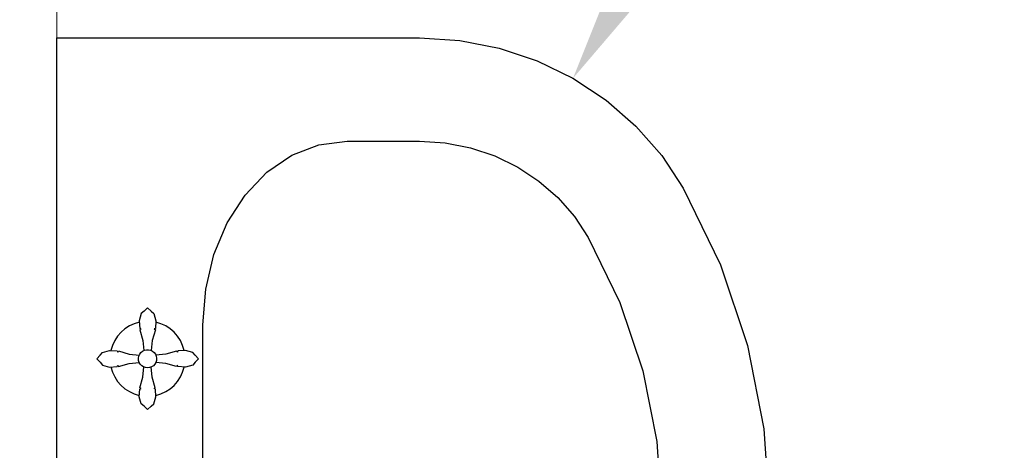
# Model space of a CAD drawing. Units: millimetres. Extents: x 218223 to 784307, y 71170 to 113093.
# Drawn here: x 408109 to 408575, y 92155 to 92359 of the extents above; entities that cross this region are included whole.
import ezdxf
from ezdxf import colors
from ezdxf.entities.mleader import LeaderData, LeaderLine
from ezdxf.math import Vec2, Vec3

# ---------------------------------------------------------------- set-up
doc = ezdxf.new("R2010")
doc.units = ezdxf.units.MM
doc.layers.add('0_тонкая', color=7, linetype='Continuous', lineweight=15)
doc.layers.add('Кухни_Ном._пера__60', color=230, linetype='Continuous', lineweight=25)
doc.styles.get("Standard").update_dxf_attribs({"font": 'arial.ttf'})

# ---------------------------------------------------------------- blocks, each defined once
blk = doc.blocks.new('умывальник')
at = {"layer": 'Кухни_Ном._пера__60', "color": 251, "linetype": 'Continuous'}
for p, q in [((2913.3764, 974.0151), (2913.3764, 969.5153)), ((2912.6841, 972.6564), (2912.6841, 970.874)), ((2912.917, 971.2477), (2912.9074, 971.214)), ((2912.917, 971.2477), (2912.9074, 971.214)), ((2912.917, 971.2477), (2912.9074, 971.214)), ((2912.917, 971.2477), (2912.9074, 971.214)), ((2912.917, 971.2477), (2912.9074, 971.214)), ((2912.917, 971.2477), (2912.9074, 971.214)), ((2912.9298, 971.259), (2912.917, 971.2477)), ((2912.9298, 971.259), (2912.917, 971.2477)), ((2912.9298, 971.259), (2912.917, 971.2477)), ((2912.9298, 971.259), (2912.917, 971.2477)), ((2912.9298, 971.259), (2912.917, 971.2477)), ((2912.9298, 971.259), (2912.917, 971.2477)), ((2912.9466, 971.2747), (2912.9298, 971.259)), ((2912.9466, 971.2747), (2912.9298, 971.259)), ((2912.9466, 971.2747), (2912.9298, 971.259)), ((2912.9466, 971.2747), (2912.9298, 971.259)), ((2912.9466, 971.2747), (2912.9298, 971.259)), ((2912.9466, 971.2747), (2912.9298, 971.259)), ((2912.9466, 971.2747), (2912.9634, 971.259)), ((2912.9466, 971.2747), (2912.9634, 971.259)), ((2912.9466, 971.2747), (2912.9634, 971.259)), ((2912.9466, 971.2747), (2912.9634, 971.259)), ((2912.9466, 971.2747), (2912.9634, 971.259)), ((2912.9466, 971.2747), (2912.9634, 971.259)), ((2912.9634, 971.259), (2912.9764, 971.2477)), ((2912.9634, 971.259), (2912.9764, 971.2477)), ((2912.9634, 971.259), (2912.9764, 971.2477)), ((2912.9634, 971.259), (2912.9764, 971.2477)), ((2912.9634, 971.259), (2912.9764, 971.2477)), ((2912.9634, 971.259), (2912.9764, 971.2477)), ((2912.9764, 971.2477), (2912.9859, 971.214)), ((2912.9764, 971.2477), (2912.9859, 971.214)), ((2912.9764, 971.2477), (2912.9859, 971.214)), ((2912.9764, 971.2477), (2912.9859, 971.214)), ((2912.9764, 971.2477), (2912.9859, 971.214)), ((2912.9764, 971.2477), (2912.9859, 971.214)), ((2912.9074, 971.214), (2912.9097, 971.1774)), ((2912.9074, 971.214), (2912.9097, 971.1774)), ((2912.9074, 971.214), (2912.9097, 971.1774)), ((2912.9074, 971.214), (2912.9097, 971.1774)), ((2912.9074, 971.214), (2912.9097, 971.1774)), ((2912.9074, 971.214), (2912.9097, 971.1774)), ((2912.9859, 971.214), (2912.9837, 971.1774)), ((2912.9859, 971.214), (2912.9837, 971.1774)), ((2912.9859, 971.214), (2912.9837, 971.1774)), ((2912.9859, 971.214), (2912.9837, 971.1774)), ((2912.9859, 971.214), (2912.9837, 971.1774)), ((2912.9859, 971.214), (2912.9837, 971.1774)), ((2912.9097, 971.1774), (2912.9158, 971.1751)), ((2912.9097, 971.1774), (2912.9158, 971.1751)), ((2912.9097, 971.1774), (2912.9158, 971.1751)), ((2912.9097, 971.1774), (2912.9158, 971.1751)), ((2912.9097, 971.1774), (2912.9158, 971.1751)), ((2912.9097, 971.1774), (2912.9158, 971.1751)), ((2912.9158, 971.1751), (2912.9099, 971.171)), ((2912.9158, 971.1751), (2912.9099, 971.171)), ((2912.9158, 971.1751), (2912.9099, 971.171)), ((2912.9158, 971.1751), (2912.9099, 971.171)), ((2912.9158, 971.1751), (2912.9099, 971.171)), ((2912.9158, 971.1751), (2912.9099, 971.171)), ((2912.9099, 971.171), (2912.9248, 971.1203)), ((2912.9099, 971.171), (2912.9248, 971.1203)), ((2912.9099, 971.171), (2912.9248, 971.1203)), ((2912.9099, 971.171), (2912.9248, 971.1203)), ((2912.9099, 971.171), (2912.9248, 971.1203)), ((2912.9099, 971.171), (2912.9248, 971.1203)), ((2912.9835, 971.171), (2912.9685, 971.1203)), ((2912.9835, 971.171), (2912.9685, 971.1203)), ((2912.9835, 971.171), (2912.9685, 971.1203)), ((2912.9835, 971.171), (2912.9685, 971.1203)), ((2912.9835, 971.171), (2912.9685, 971.1203)), ((2912.9835, 971.171), (2912.9685, 971.1203)), ((2912.9837, 971.1774), (2912.9775, 971.1751)), ((2912.9837, 971.1774), (2912.9775, 971.1751)), ((2912.9837, 971.1774), (2912.9775, 971.1751)), ((2912.9837, 971.1774), (2912.9775, 971.1751)), ((2912.9837, 971.1774), (2912.9775, 971.1751)), ((2912.9837, 971.1774), (2912.9775, 971.1751)), ((2912.9775, 971.1751), (2912.9835, 971.171)), ((2912.9775, 971.1751), (2912.9835, 971.171)), ((2912.9775, 971.1751), (2912.9835, 971.171)), ((2912.9775, 971.1751), (2912.9835, 971.171)), ((2912.9775, 971.1751), (2912.9835, 971.171)), ((2912.9775, 971.1751), (2912.9835, 971.171)), ((2912.9248, 971.1203), (2912.9293, 971.0729)), ((2912.9248, 971.1203), (2912.9293, 971.0729)), ((2912.9248, 971.1203), (2912.9293, 971.0729)), ((2912.9248, 971.1203), (2912.9293, 971.0729)), ((2912.9248, 971.1203), (2912.9293, 971.0729)), ((2912.9248, 971.1203), (2912.9293, 971.0729)), ((2912.9685, 971.1203), (2912.9639, 971.0728)), ((2912.9685, 971.1203), (2912.9639, 971.0728)), ((2912.9685, 971.1203), (2912.9639, 971.0728)), ((2912.9685, 971.1203), (2912.9639, 971.0728)), ((2912.9685, 971.1203), (2912.9639, 971.0728)), ((2912.9685, 971.1203), (2912.9639, 971.0728)), ((2912.7216, 971.0508), (2912.7328, 971.0638)), ((2912.7216, 971.0508), (2912.7328, 971.0638)), ((2912.7216, 971.0508), (2912.7328, 971.0638)), ((2912.7216, 971.0508), (2912.7328, 971.0638)), ((2912.7216, 971.0508), (2912.7328, 971.0638)), ((2912.7216, 971.0508), (2912.7328, 971.0638)), ((2912.7328, 971.0638), (2912.7666, 971.0733)), ((2912.7328, 971.0638), (2912.7666, 971.0733)), ((2912.7328, 971.0638), (2912.7666, 971.0733)), ((2912.7328, 971.0638), (2912.7666, 971.0733)), ((2912.7328, 971.0638), (2912.7666, 971.0733)), ((2912.7328, 971.0638), (2912.7666, 971.0733)), ((2912.7666, 971.0733), (2912.8031, 971.0711)), ((2912.7666, 971.0733), (2912.8031, 971.0711)), ((2912.7666, 971.0733), (2912.8031, 971.0711)), ((2912.7666, 971.0733), (2912.8031, 971.0711)), ((2912.7666, 971.0733), (2912.8031, 971.0711)), ((2912.7666, 971.0733), (2912.8031, 971.0711)), ((2912.8031, 971.0711), (2912.8054, 971.0649)), ((2912.8031, 971.0711), (2912.8054, 971.0649)), ((2912.8031, 971.0711), (2912.8054, 971.0649)), ((2912.8031, 971.0711), (2912.8054, 971.0649)), ((2912.8031, 971.0711), (2912.8054, 971.0649)), ((2912.8031, 971.0711), (2912.8054, 971.0649)), ((2912.8054, 971.0649), (2912.8096, 971.0709)), ((2912.8054, 971.0649), (2912.8096, 971.0709)), ((2912.8054, 971.0649), (2912.8096, 971.0709)), ((2912.8054, 971.0649), (2912.8096, 971.0709)), ((2912.8054, 971.0649), (2912.8096, 971.0709)), ((2912.8054, 971.0649), (2912.8096, 971.0709)), ((2912.8096, 971.0709), (2912.8602, 971.0559)), ((2912.8096, 971.0709), (2912.8602, 971.0559)), ((2912.8096, 971.0709), (2912.8602, 971.0559)), ((2912.8096, 971.0709), (2912.8602, 971.0559)), ((2912.8096, 971.0709), (2912.8602, 971.0559)), ((2912.8096, 971.0709), (2912.8602, 971.0559)), ((2912.9073, 971.0509), (2912.9123, 971.0595)), ((2912.9073, 971.0509), (2912.9123, 971.0595)), ((2912.9073, 971.0509), (2912.9123, 971.0595)), ((2912.9073, 971.0509), (2912.9123, 971.0595)), ((2912.9073, 971.0509), (2912.9123, 971.0595)), ((2912.9073, 971.0509), (2912.9123, 971.0595)), ((2912.9123, 971.0595), (2912.9191, 971.0667)), ((2912.9123, 971.0595), (2912.9191, 971.0667)), ((2912.9123, 971.0595), (2912.9191, 971.0667)), ((2912.9123, 971.0595), (2912.9191, 971.0667)), ((2912.9123, 971.0595), (2912.9191, 971.0667)), ((2912.9123, 971.0595), (2912.9191, 971.0667)), ((2912.9191, 971.0667), (2912.9274, 971.0722)), ((2912.9191, 971.0667), (2912.9274, 971.0722)), ((2912.9191, 971.0667), (2912.9274, 971.0722)), ((2912.9191, 971.0667), (2912.9274, 971.0722)), ((2912.9191, 971.0667), (2912.9274, 971.0722)), ((2912.9191, 971.0667), (2912.9274, 971.0722)), ((2912.9274, 971.0722), (2912.9367, 971.0755)), ((2912.9274, 971.0722), (2912.9367, 971.0755)), ((2912.9274, 971.0722), (2912.9367, 971.0755)), ((2912.9274, 971.0722), (2912.9367, 971.0755)), ((2912.9274, 971.0722), (2912.9367, 971.0755)), ((2912.9274, 971.0722), (2912.9367, 971.0755)), ((2912.9367, 971.0755), (2912.9466, 971.0767)), ((2912.9367, 971.0755), (2912.9466, 971.0767)), ((2912.9367, 971.0755), (2912.9466, 971.0767)), ((2912.9367, 971.0755), (2912.9466, 971.0767)), ((2912.9367, 971.0755), (2912.9466, 971.0767)), ((2912.9367, 971.0755), (2912.9466, 971.0767)), ((2912.9466, 971.0767), (2912.9564, 971.0755)), ((2912.9466, 971.0767), (2912.9564, 971.0755)), ((2912.9466, 971.0767), (2912.9564, 971.0755)), ((2912.9466, 971.0767), (2912.9564, 971.0755)), ((2912.9466, 971.0767), (2912.9564, 971.0755)), ((2912.9466, 971.0767), (2912.9564, 971.0755)), ((2912.9564, 971.0755), (2912.9657, 971.0722)), ((2912.9564, 971.0755), (2912.9657, 971.0722)), ((2912.9564, 971.0755), (2912.9657, 971.0722)), ((2912.9564, 971.0755), (2912.9657, 971.0722)), ((2912.9564, 971.0755), (2912.9657, 971.0722)), ((2912.9564, 971.0755), (2912.9657, 971.0722)), ((2912.9657, 971.0722), (2912.974, 971.0667)), ((2912.9657, 971.0722), (2912.974, 971.0667)), ((2912.9657, 971.0722), (2912.974, 971.0667)), ((2912.9657, 971.0722), (2912.974, 971.0667)), ((2912.9657, 971.0722), (2912.974, 971.0667)), ((2912.9657, 971.0722), (2912.974, 971.0667)), ((2912.974, 971.0667), (2912.9809, 971.0595)), ((2912.974, 971.0667), (2912.9809, 971.0595)), ((2912.974, 971.0667), (2912.9809, 971.0595)), ((2912.974, 971.0667), (2912.9809, 971.0595)), ((2912.974, 971.0667), (2912.9809, 971.0595)), ((2912.974, 971.0667), (2912.9809, 971.0595)), ((2912.9809, 971.0595), (2912.9858, 971.0509)), ((2912.9809, 971.0595), (2912.9858, 971.0509)), ((2912.9809, 971.0595), (2912.9858, 971.0509)), ((2912.9809, 971.0595), (2912.9858, 971.0509)), ((2912.9809, 971.0595), (2912.9858, 971.0509)), ((2912.9809, 971.0595), (2912.9858, 971.0509)), ((2913.0836, 971.0706), (2913.0329, 971.0557)), ((2913.0836, 971.0706), (2913.0329, 971.0557)), ((2913.0836, 971.0706), (2913.0329, 971.0557)), ((2913.0836, 971.0706), (2913.0329, 971.0557)), ((2913.0836, 971.0706), (2913.0329, 971.0557)), ((2913.0836, 971.0706), (2913.0329, 971.0557)), ((2913.0877, 971.0647), (2913.0836, 971.0706)), ((2913.0877, 971.0647), (2913.0836, 971.0706)), ((2913.0877, 971.0647), (2913.0836, 971.0706)), ((2913.0877, 971.0647), (2913.0836, 971.0706)), ((2913.0877, 971.0647), (2913.0836, 971.0706)), ((2913.0877, 971.0647), (2913.0836, 971.0706)), ((2913.09, 971.0708), (2913.0877, 971.0647)), ((2913.09, 971.0708), (2913.0877, 971.0647)), ((2913.09, 971.0708), (2913.0877, 971.0647)), ((2913.09, 971.0708), (2913.0877, 971.0647)), ((2913.09, 971.0708), (2913.0877, 971.0647)), ((2913.09, 971.0708), (2913.0877, 971.0647)), ((2913.1266, 971.0731), (2913.09, 971.0708)), ((2913.1266, 971.0731), (2913.09, 971.0708)), ((2913.1266, 971.0731), (2913.09, 971.0708)), ((2913.1266, 971.0731), (2913.09, 971.0708)), ((2913.1266, 971.0731), (2913.09, 971.0708)), ((2913.1266, 971.0731), (2913.09, 971.0708)), ((2913.1603, 971.0636), (2913.1266, 971.0731)), ((2913.1603, 971.0636), (2913.1266, 971.0731)), ((2913.1603, 971.0636), (2913.1266, 971.0731)), ((2913.1603, 971.0636), (2913.1266, 971.0731)), ((2913.1603, 971.0636), (2913.1266, 971.0731)), ((2913.1603, 971.0636), (2913.1266, 971.0731)), ((2913.1716, 971.0507), (2913.1603, 971.0636)), ((2913.1716, 971.0507), (2913.1603, 971.0636)), ((2913.1716, 971.0507), (2913.1603, 971.0636)), ((2913.1716, 971.0507), (2913.1603, 971.0636)), ((2913.1716, 971.0507), (2913.1603, 971.0636)), ((2913.1716, 971.0507), (2913.1603, 971.0636)), ((2912.7058, 971.034), (2912.7216, 971.0508)), ((2912.7058, 971.034), (2912.7216, 971.0508)), ((2912.7058, 971.034), (2912.7216, 971.0508)), ((2912.7058, 971.034), (2912.7216, 971.0508)), ((2912.7058, 971.034), (2912.7216, 971.0508)), ((2912.7058, 971.034), (2912.7216, 971.0508)), ((2912.7058, 971.034), (2912.7216, 971.0172)), ((2912.7058, 971.034), (2912.7216, 971.0172)), ((2912.7058, 971.034), (2912.7216, 971.0172)), ((2912.7058, 971.034), (2912.7216, 971.0172)), ((2912.7058, 971.034), (2912.7216, 971.0172)), ((2912.7058, 971.034), (2912.7216, 971.0172)), ((2912.7216, 971.0172), (2912.7328, 971.0043)), ((2912.7216, 971.0172), (2912.7328, 971.0043)), ((2912.7216, 971.0172), (2912.7328, 971.0043)), ((2912.7216, 971.0172), (2912.7328, 971.0043)), ((2912.7216, 971.0172), (2912.7328, 971.0043)), ((2912.7216, 971.0172), (2912.7328, 971.0043)), ((2912.8096, 970.9973), (2912.8602, 971.0122)), ((2912.8096, 970.9973), (2912.8602, 971.0122)), ((2912.8096, 970.9973), (2912.8602, 971.0122)), ((2912.8096, 970.9973), (2912.8602, 971.0122)), ((2912.8096, 970.9973), (2912.8602, 971.0122)), ((2912.8096, 970.9973), (2912.8602, 971.0122)), ((2912.8602, 971.0559), (2912.9076, 971.0513)), ((2912.8602, 971.0559), (2912.9076, 971.0513)), ((2912.8602, 971.0559), (2912.9076, 971.0513)), ((2912.8602, 971.0559), (2912.9076, 971.0513)), ((2912.8602, 971.0559), (2912.9076, 971.0513)), ((2912.8602, 971.0559), (2912.9076, 971.0513)), ((2912.8602, 971.0122), (2912.9078, 971.0167)), ((2912.8602, 971.0122), (2912.9078, 971.0167)), ((2912.8602, 971.0122), (2912.9078, 971.0167)), ((2912.8602, 971.0122), (2912.9078, 971.0167)), ((2912.8602, 971.0122), (2912.9078, 971.0167)), ((2912.8602, 971.0122), (2912.9078, 971.0167)), ((2912.9039, 971.0315), (2912.9045, 971.0414)), ((2912.9039, 971.0315), (2912.9045, 971.0414)), ((2912.9039, 971.0315), (2912.9045, 971.0414)), ((2912.9039, 971.0315), (2912.9045, 971.0414)), ((2912.9039, 971.0315), (2912.9045, 971.0414)), ((2912.9039, 971.0315), (2912.9045, 971.0414)), ((2912.9056, 971.0217), (2912.9039, 971.0315)), ((2912.9056, 971.0217), (2912.9039, 971.0315)), ((2912.9056, 971.0217), (2912.9039, 971.0315)), ((2912.9056, 971.0217), (2912.9039, 971.0315)), ((2912.9056, 971.0217), (2912.9039, 971.0315)), ((2912.9056, 971.0217), (2912.9039, 971.0315)), ((2912.9045, 971.0414), (2912.9073, 971.0509)), ((2912.9045, 971.0414), (2912.9073, 971.0509)), ((2912.9045, 971.0414), (2912.9073, 971.0509)), ((2912.9045, 971.0414), (2912.9073, 971.0509)), ((2912.9045, 971.0414), (2912.9073, 971.0509)), ((2912.9045, 971.0414), (2912.9073, 971.0509)), ((2912.9095, 971.0126), (2912.9056, 971.0217)), ((2912.9095, 971.0126), (2912.9056, 971.0217)), ((2912.9095, 971.0126), (2912.9056, 971.0217)), ((2912.9095, 971.0126), (2912.9056, 971.0217)), ((2912.9095, 971.0126), (2912.9056, 971.0217)), ((2912.9095, 971.0126), (2912.9056, 971.0217)), ((2912.9155, 971.0046), (2912.9095, 971.0126)), ((2912.9155, 971.0046), (2912.9095, 971.0126)), ((2912.9155, 971.0046), (2912.9095, 971.0126)), ((2912.9155, 971.0046), (2912.9095, 971.0126)), ((2912.9155, 971.0046), (2912.9095, 971.0126)), ((2912.9155, 971.0046), (2912.9095, 971.0126)), ((2912.9836, 971.0126), (2912.9777, 971.0046)), ((2912.9836, 971.0126), (2912.9777, 971.0046)), ((2912.9836, 971.0126), (2912.9777, 971.0046)), ((2912.9836, 971.0126), (2912.9777, 971.0046)), ((2912.9836, 971.0126), (2912.9777, 971.0046)), ((2912.9836, 971.0126), (2912.9777, 971.0046)), ((2912.9875, 971.0217), (2912.9836, 971.0126)), ((2912.9875, 971.0217), (2912.9836, 971.0126)), ((2912.9875, 971.0217), (2912.9836, 971.0126)), ((2912.9875, 971.0217), (2912.9836, 971.0126)), ((2912.9875, 971.0217), (2912.9836, 971.0126)), ((2912.9875, 971.0217), (2912.9836, 971.0126)), ((2913.0329, 971.012), (2912.9853, 971.0166)), ((2913.0329, 971.012), (2912.9853, 971.0166)), ((2913.0329, 971.012), (2912.9853, 971.0166)), ((2913.0329, 971.012), (2912.9853, 971.0166)), ((2913.0329, 971.012), (2912.9853, 971.0166)), ((2913.0329, 971.012), (2912.9853, 971.0166)), ((2913.0329, 971.0557), (2912.9856, 971.0512)), ((2913.0329, 971.0557), (2912.9856, 971.0512)), ((2913.0329, 971.0557), (2912.9856, 971.0512)), ((2913.0329, 971.0557), (2912.9856, 971.0512)), ((2913.0329, 971.0557), (2912.9856, 971.0512)), ((2913.0329, 971.0557), (2912.9856, 971.0512)), ((2912.9858, 971.0509), (2912.9887, 971.0414)), ((2912.9858, 971.0509), (2912.9887, 971.0414)), ((2912.9858, 971.0509), (2912.9887, 971.0414)), ((2912.9858, 971.0509), (2912.9887, 971.0414)), ((2912.9858, 971.0509), (2912.9887, 971.0414)), ((2912.9858, 971.0509), (2912.9887, 971.0414)), ((2912.9892, 971.0315), (2912.9875, 971.0217)), ((2912.9892, 971.0315), (2912.9875, 971.0217)), ((2912.9892, 971.0315), (2912.9875, 971.0217)), ((2912.9892, 971.0315), (2912.9875, 971.0217)), ((2912.9892, 971.0315), (2912.9875, 971.0217)), ((2912.9892, 971.0315), (2912.9875, 971.0217)), ((2912.9887, 971.0414), (2912.9892, 971.0315)), ((2912.9887, 971.0414), (2912.9892, 971.0315)), ((2912.9887, 971.0414), (2912.9892, 971.0315)), ((2912.9887, 971.0414), (2912.9892, 971.0315)), ((2912.9887, 971.0414), (2912.9892, 971.0315)), ((2912.9887, 971.0414), (2912.9892, 971.0315)), ((2913.0836, 970.997), (2913.0329, 971.012)), ((2913.0836, 970.997), (2913.0329, 971.012)), ((2913.0836, 970.997), (2913.0329, 971.012)), ((2913.0836, 970.997), (2913.0329, 971.012)), ((2913.0836, 970.997), (2913.0329, 971.012)), ((2913.0836, 970.997), (2913.0329, 971.012)), ((2913.1716, 971.0171), (2913.1603, 971.0041)), ((2913.1716, 971.0171), (2913.1603, 971.0041)), ((2913.1716, 971.0171), (2913.1603, 971.0041)), ((2913.1716, 971.0171), (2913.1603, 971.0041)), ((2913.1716, 971.0171), (2913.1603, 971.0041)), ((2913.1716, 971.0171), (2913.1603, 971.0041)), ((2913.1873, 971.034), (2913.1716, 971.0507)), ((2913.1873, 971.034), (2913.1716, 971.0507)), ((2913.1873, 971.034), (2913.1716, 971.0507)), ((2913.1873, 971.034), (2913.1716, 971.0507)), ((2913.1873, 971.034), (2913.1716, 971.0507)), ((2913.1873, 971.034), (2913.1716, 971.0507)), ((2913.1873, 971.034), (2913.1716, 971.0171)), ((2913.1873, 971.034), (2913.1716, 971.0171)), ((2913.1873, 971.034), (2913.1716, 971.0171)), ((2913.1873, 971.034), (2913.1716, 971.0171)), ((2913.1873, 971.034), (2913.1716, 971.0171)), ((2913.1873, 971.034), (2913.1716, 971.0171)), ((2912.7328, 971.0043), (2912.7666, 970.9948)), ((2912.7328, 971.0043), (2912.7666, 970.9948)), ((2912.7328, 971.0043), (2912.7666, 970.9948)), ((2912.7328, 971.0043), (2912.7666, 970.9948)), ((2912.7328, 971.0043), (2912.7666, 970.9948)), ((2912.7328, 971.0043), (2912.7666, 970.9948)), ((2912.7666, 970.9948), (2912.8031, 970.9971)), ((2912.7666, 970.9948), (2912.8031, 970.9971)), ((2912.7666, 970.9948), (2912.8031, 970.9971)), ((2912.7666, 970.9948), (2912.8031, 970.9971)), ((2912.7666, 970.9948), (2912.8031, 970.9971)), ((2912.7666, 970.9948), (2912.8031, 970.9971)), ((2912.8031, 970.9971), (2912.8054, 971.0032)), ((2912.8031, 970.9971), (2912.8054, 971.0032)), ((2912.8031, 970.9971), (2912.8054, 971.0032)), ((2912.8031, 970.9971), (2912.8054, 971.0032)), ((2912.8031, 970.9971), (2912.8054, 971.0032)), ((2912.8031, 970.9971), (2912.8054, 971.0032)), ((2912.8054, 971.0032), (2912.8096, 970.9973)), ((2912.8054, 971.0032), (2912.8096, 970.9973)), ((2912.8054, 971.0032), (2912.8096, 970.9973)), ((2912.8054, 971.0032), (2912.8096, 970.9973)), ((2912.8054, 971.0032), (2912.8096, 970.9973)), ((2912.8054, 971.0032), (2912.8096, 970.9973)), ((2912.9231, 970.9982), (2912.9155, 971.0046)), ((2912.9231, 970.9982), (2912.9155, 971.0046)), ((2912.9231, 970.9982), (2912.9155, 971.0046)), ((2912.9231, 970.9982), (2912.9155, 971.0046)), ((2912.9231, 970.9982), (2912.9155, 971.0046)), ((2912.9231, 970.9982), (2912.9155, 971.0046)), ((2912.9319, 970.9938), (2912.9231, 970.9982)), ((2912.9319, 970.9938), (2912.9231, 970.9982)), ((2912.9319, 970.9938), (2912.9231, 970.9982)), ((2912.9319, 970.9938), (2912.9231, 970.9982)), ((2912.9319, 970.9938), (2912.9231, 970.9982)), ((2912.9319, 970.9938), (2912.9231, 970.9982)), ((2912.9246, 970.9476), (2912.9292, 970.9952)), ((2912.9246, 970.9476), (2912.9292, 970.9952)), ((2912.9246, 970.9476), (2912.9292, 970.9952)), ((2912.9246, 970.9476), (2912.9292, 970.9952)), ((2912.9246, 970.9476), (2912.9292, 970.9952)), ((2912.9246, 970.9476), (2912.9292, 970.9952)), ((2912.9416, 970.9915), (2912.9319, 970.9938)), ((2912.9416, 970.9915), (2912.9319, 970.9938)), ((2912.9416, 970.9915), (2912.9319, 970.9938)), ((2912.9416, 970.9915), (2912.9319, 970.9938)), ((2912.9416, 970.9915), (2912.9319, 970.9938)), ((2912.9416, 970.9915), (2912.9319, 970.9938)), ((2912.9515, 970.9915), (2912.9416, 970.9915)), ((2912.9515, 970.9915), (2912.9416, 970.9915)), ((2912.9515, 970.9915), (2912.9416, 970.9915)), ((2912.9515, 970.9915), (2912.9416, 970.9915)), ((2912.9515, 970.9915), (2912.9416, 970.9915)), ((2912.9515, 970.9915), (2912.9416, 970.9915)), ((2912.9612, 970.9938), (2912.9515, 970.9915)), ((2912.9612, 970.9938), (2912.9515, 970.9915)), ((2912.9612, 970.9938), (2912.9515, 970.9915)), ((2912.9612, 970.9938), (2912.9515, 970.9915)), ((2912.9612, 970.9938), (2912.9515, 970.9915)), ((2912.9612, 970.9938), (2912.9515, 970.9915)), ((2912.9701, 970.9982), (2912.9612, 970.9938)), ((2912.9701, 970.9982), (2912.9612, 970.9938)), ((2912.9701, 970.9982), (2912.9612, 970.9938)), ((2912.9701, 970.9982), (2912.9612, 970.9938)), ((2912.9701, 970.9982), (2912.9612, 970.9938)), ((2912.9701, 970.9982), (2912.9612, 970.9938)), ((2912.9683, 970.9476), (2912.9638, 970.9951)), ((2912.9683, 970.9476), (2912.9638, 970.9951)), ((2912.9683, 970.9476), (2912.9638, 970.9951)), ((2912.9683, 970.9476), (2912.9638, 970.9951)), ((2912.9683, 970.9476), (2912.9638, 970.9951)), ((2912.9683, 970.9476), (2912.9638, 970.9951)), ((2912.9777, 971.0046), (2912.9701, 970.9982)), ((2912.9777, 971.0046), (2912.9701, 970.9982)), ((2912.9777, 971.0046), (2912.9701, 970.9982)), ((2912.9777, 971.0046), (2912.9701, 970.9982)), ((2912.9777, 971.0046), (2912.9701, 970.9982)), ((2912.9777, 971.0046), (2912.9701, 970.9982)), ((2913.0877, 971.003), (2913.0836, 970.997)), ((2913.0877, 971.003), (2913.0836, 970.997)), ((2913.0877, 971.003), (2913.0836, 970.997)), ((2913.0877, 971.003), (2913.0836, 970.997)), ((2913.0877, 971.003), (2913.0836, 970.997)), ((2913.0877, 971.003), (2913.0836, 970.997)), ((2913.09, 970.9968), (2913.0877, 971.003)), ((2913.09, 970.9968), (2913.0877, 971.003)), ((2913.09, 970.9968), (2913.0877, 971.003)), ((2913.09, 970.9968), (2913.0877, 971.003)), ((2913.09, 970.9968), (2913.0877, 971.003)), ((2913.09, 970.9968), (2913.0877, 971.003)), ((2913.1266, 970.9946), (2913.09, 970.9968)), ((2913.1266, 970.9946), (2913.09, 970.9968)), ((2913.1266, 970.9946), (2913.09, 970.9968)), ((2913.1266, 970.9946), (2913.09, 970.9968)), ((2913.1266, 970.9946), (2913.09, 970.9968)), ((2913.1266, 970.9946), (2913.09, 970.9968)), ((2913.1603, 971.0041), (2913.1266, 970.9946)), ((2913.1603, 971.0041), (2913.1266, 970.9946)), ((2913.1603, 971.0041), (2913.1266, 970.9946)), ((2913.1603, 971.0041), (2913.1266, 970.9946)), ((2913.1603, 971.0041), (2913.1266, 970.9946)), ((2913.1603, 971.0041), (2913.1266, 970.9946)), ((2912.9096, 970.8969), (2912.9246, 970.9476)), ((2912.9096, 970.8969), (2912.9246, 970.9476)), ((2912.9096, 970.8969), (2912.9246, 970.9476)), ((2912.9096, 970.8969), (2912.9246, 970.9476)), ((2912.9096, 970.8969), (2912.9246, 970.9476)), ((2912.9096, 970.8969), (2912.9246, 970.9476)), ((2912.9833, 970.8969), (2912.9683, 970.9476)), ((2912.9833, 970.8969), (2912.9683, 970.9476)), ((2912.9833, 970.8969), (2912.9683, 970.9476)), ((2912.9833, 970.8969), (2912.9683, 970.9476)), ((2912.9833, 970.8969), (2912.9683, 970.9476)), ((2912.9833, 970.8969), (2912.9683, 970.9476)), ((2912.6843, 970.874), (2912.6841, 970.874)), ((2912.9072, 970.854), (2912.9094, 970.8905)), ((2912.9072, 970.854), (2912.9094, 970.8905)), ((2912.9072, 970.854), (2912.9094, 970.8905)), ((2912.9072, 970.854), (2912.9094, 970.8905)), ((2912.9072, 970.854), (2912.9094, 970.8905)), ((2912.9072, 970.854), (2912.9094, 970.8905)), ((2912.9094, 970.8905), (2912.9156, 970.8928)), ((2912.9094, 970.8905), (2912.9156, 970.8928)), ((2912.9094, 970.8905), (2912.9156, 970.8928)), ((2912.9094, 970.8905), (2912.9156, 970.8928)), ((2912.9094, 970.8905), (2912.9156, 970.8928)), ((2912.9094, 970.8905), (2912.9156, 970.8928)), ((2912.9156, 970.8928), (2912.9096, 970.8969)), ((2912.9156, 970.8928), (2912.9096, 970.8969)), ((2912.9156, 970.8928), (2912.9096, 970.8969)), ((2912.9156, 970.8928), (2912.9096, 970.8969)), ((2912.9156, 970.8928), (2912.9096, 970.8969)), ((2912.9156, 970.8928), (2912.9096, 970.8969)), ((2912.9773, 970.8928), (2912.9833, 970.8969)), ((2912.9773, 970.8928), (2912.9833, 970.8969)), ((2912.9773, 970.8928), (2912.9833, 970.8969)), ((2912.9773, 970.8928), (2912.9833, 970.8969)), ((2912.9773, 970.8928), (2912.9833, 970.8969)), ((2912.9773, 970.8928), (2912.9833, 970.8969)), ((2912.9834, 970.8905), (2912.9773, 970.8928)), ((2912.9834, 970.8905), (2912.9773, 970.8928)), ((2912.9834, 970.8905), (2912.9773, 970.8928)), ((2912.9834, 970.8905), (2912.9773, 970.8928)), ((2912.9834, 970.8905), (2912.9773, 970.8928)), ((2912.9834, 970.8905), (2912.9773, 970.8928)), ((2912.9857, 970.854), (2912.9834, 970.8905)), ((2912.9857, 970.854), (2912.9834, 970.8905)), ((2912.9857, 970.854), (2912.9834, 970.8905)), ((2912.9857, 970.854), (2912.9834, 970.8905)), ((2912.9857, 970.854), (2912.9834, 970.8905)), ((2912.9857, 970.854), (2912.9834, 970.8905)), ((2912.9167, 970.8202), (2912.9072, 970.854)), ((2912.9167, 970.8202), (2912.9072, 970.854)), ((2912.9167, 970.8202), (2912.9072, 970.854)), ((2912.9167, 970.8202), (2912.9072, 970.854)), ((2912.9167, 970.8202), (2912.9072, 970.854)), ((2912.9167, 970.8202), (2912.9072, 970.854)), ((2912.9762, 970.8202), (2912.9857, 970.854)), ((2912.9762, 970.8202), (2912.9857, 970.854)), ((2912.9762, 970.8202), (2912.9857, 970.854)), ((2912.9762, 970.8202), (2912.9857, 970.854)), ((2912.9762, 970.8202), (2912.9857, 970.854)), ((2912.9762, 970.8202), (2912.9857, 970.854)), ((2912.9297, 970.809), (2912.9167, 970.8202)), ((2912.9297, 970.809), (2912.9167, 970.8202)), ((2912.9297, 970.809), (2912.9167, 970.8202)), ((2912.9297, 970.809), (2912.9167, 970.8202)), ((2912.9297, 970.809), (2912.9167, 970.8202)), ((2912.9297, 970.809), (2912.9167, 970.8202)), ((2912.9466, 970.7932), (2912.9297, 970.809)), ((2912.9466, 970.7932), (2912.9297, 970.809)), ((2912.9466, 970.7932), (2912.9297, 970.809)), ((2912.9466, 970.7932), (2912.9297, 970.809)), ((2912.9466, 970.7932), (2912.9297, 970.809)), ((2912.9466, 970.7932), (2912.9297, 970.809)), ((2912.9466, 970.7932), (2912.9633, 970.809)), ((2912.9466, 970.7932), (2912.9633, 970.809)), ((2912.9466, 970.7932), (2912.9633, 970.809)), ((2912.9466, 970.7932), (2912.9633, 970.809)), ((2912.9466, 970.7932), (2912.9633, 970.809)), ((2912.9466, 970.7932), (2912.9633, 970.809)), ((2912.9633, 970.809), (2912.9762, 970.8202)), ((2912.9633, 970.809), (2912.9762, 970.8202)), ((2912.9633, 970.809), (2912.9762, 970.8202)), ((2912.9633, 970.809), (2912.9762, 970.8202)), ((2912.9633, 970.809), (2912.9762, 970.8202)), ((2912.9633, 970.809), (2912.9762, 970.8202)), ((2912.0019, 970.0043), (2911.6583, 970.0043)), ((2913.3764, 969.5153), (2911.6583, 969.5153))]:
    blk.add_line(p, q, dxfattribs=at)
at = {"layer": 'Кухни_Ном._пера__60', "color": 251, "linetype": 'Continuous', "flags": 128}
for points in [[(2910.4097, 970.2261), (2910.2332, 970.5896), (2910.1051, 970.9713), (2910.0275, 971.3651), (2910.0014, 971.7652), (2910.0275, 972.1653), (2910.1051, 972.5592), (2910.2332, 972.9408), (2910.4097, 973.3043)], [(2910.8592, 970.4593), (2910.7094, 970.7677), (2910.6008, 971.0915), (2910.5349, 971.4258), (2910.5128, 971.7652), (2910.5349, 972.1046), (2910.6008, 972.4389), (2910.7094, 972.7627), (2910.8592, 973.0711)], [(2912.6843, 970.874), (2912.6712, 970.7043), (2912.6324, 970.5412), (2912.5693, 970.3908), (2912.4844, 970.2591), (2912.381, 970.1509), (2912.263, 970.0705), (2912.135, 970.021), (2912.0019, 970.0043)], [(2911.6583, 970.0043), (2911.5366, 970.0122), (2911.4172, 970.0355), (2911.302, 970.0739), (2911.1933, 970.1267), (2911.093, 970.1929), (2911.0028, 970.2714), (2910.9244, 970.3607), (2910.8592, 970.4593)], [(2911.6583, 969.5152), (2911.4682, 969.5274), (2911.2815, 969.5639), (2911.1016, 969.6239), (2910.9318, 969.7064), (2910.775, 969.8099), (2910.6341, 969.9325), (2910.5116, 970.0721), (2910.4097, 970.2261)]]:
    blk.add_lwpolyline(points, dxfattribs=at)
at = {"layer": 'Кухни_Ном._пера__60', "color": 251, "linetype": 'Continuous'}
for start, end in [(102.5787, 167.3354), (12.5787, 77.3354), (192.5787, 257.3354), (282.5787, 347.3354)]:
    blk.add_arc((2912.9466, 971.034), 0.1777, start, end, dxfattribs=at)

msp = doc.modelspace()

# ---------------------------------------------------------------- linework, layer by layer
at = {"layer": '0_тонкая', "lineweight": 0}
msp.add_lwpolyline([(408006.63, 93250.32), (408126.62, 93250.32), (408126.63, 89675.31), (408006.63, 89675.31)], close=True, dxfattribs=at)

# ---------------------------------------------------------------- block references
at = {"xscale": 100, "yscale": 100, "zscale": 100, "rotation": 180}
msp.add_blockref('умывальник', (699464.26, 189301.82), dxfattribs=at)

# ---------------------------------------------------------------- leaders
ml = msp.add_multileader_mtext('Standard')
ml.set_content('{\\fISOCPEUR|b0|i1|c204|p34;Ум}', color=256)
ml.set_leader_properties(lineweight=-1)
ml.build(insert=Vec2(0, 0))
ml.multileader.update_dxf_attribs({"text_left_attachment_type": 6, "text_right_attachment_type": 6, "dogleg_length": 0, "arrow_head_size": 150})
ctx = ml.context
ctx.base_point, ctx.char_height, ctx.arrow_head_size, ctx.landing_gap_size, ctx.plane_origin = Vec3(408464.17, 92485.08), 200, 150, 0, Vec3(401332.6, 91067.61)
ctx.left_attachment, ctx.right_attachment, ctx.text_align_type = 6, 6, 1
notes = []
notes.append((ctx, [(0, (1, 1, 0), (408464.17, 92485.08), (1, 0), 0, [(1, [(408371.09, 92331.18)], 0, [])])]))
ctx.mtext.insert, ctx.mtext.alignment, ctx.mtext.flow_direction = Vec3(408614.32, 92725.08), 2, 5
for ctx, leaders in notes:
    for number, flags, end, landing, length, lines in leaders:
        leader = LeaderData()
        leader.index, (leader.has_last_leader_line, leader.has_dogleg_vector, leader.attachment_direction) = number, flags
        leader.last_leader_point, leader.dogleg_vector, leader.dogleg_length = Vec3(end), Vec3(landing), length
        for number, points, colour, breaks in lines:
            line = LeaderLine()
            line.index, line.vertices, line.color, line.breaks = number, Vec3.list(points), colors.encode_raw_color(colour), breaks
            leader.lines.append(line)
        ctx.leaders.append(leader)

doc.saveas('drawing.dxf')
